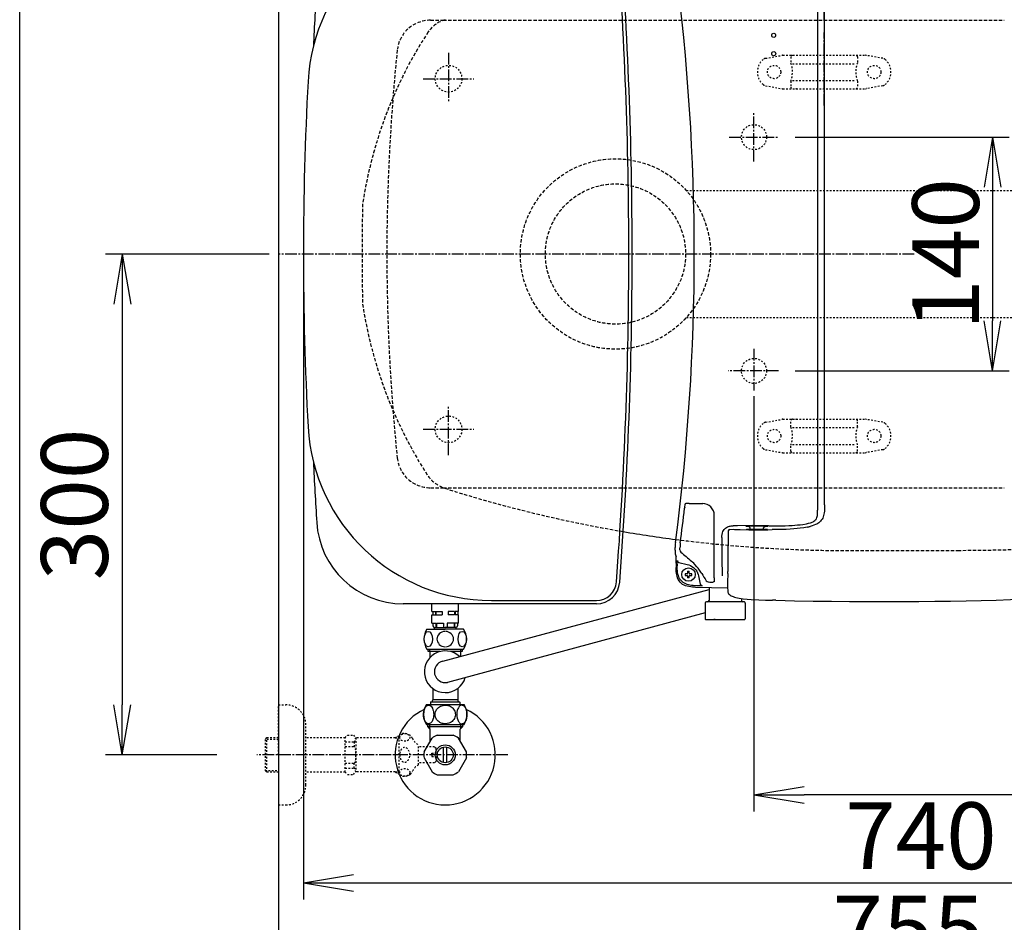
# Model space of a CAD drawing. Extents: x 10 to 2010, y 105 to 2905.
# Drawn here: x 190 to 780, y 2010 to 2550 of the extents above; entities that cross this region are included whole.
import ezdxf

# ---------------------------------------------------------------- set-up
doc = ezdxf.new("R2010")
doc.units = 0
for name, pattern in [('EXLTYPE1', [3, 2, -1]), ('EXLTYPE2', [2, 1, -1]), ('EXLTYPE3', [10, 7, -1, 1, -1])]:
    doc.linetypes.add(name, pattern=pattern)
doc.layers.get('0').update_dxf_attribs({"linetype": 'CONTINUOUS'})
doc.layers.get('DEFPOINTS').update_dxf_attribs({"linetype": 'CONTINUOUS'})
for name, color, linetype in [('タンク', 7, 'CONTINUOUS'), ('便器', 7, 'CONTINUOUS'), ('便座', 7, 'CONTINUOUS'), ('寸法', 7, 'CONTINUOUS'), ('枠_表', 7, 'CONTINUOUS'), ('止水栓', 7, 'CONTINUOUS'), ('ｱｼﾞｬｽﾀｰ', 7, 'CONTINUOUS')]:
    doc.layers.add(name, color=color, linetype=linetype)
doc.styles.add('EXCADDIM1', font='monotxt', dxfattribs={"width": 0.84, "bigfont": 'extfont'})
doc.styles.add('EXCADDIM2', font='monotxt', dxfattribs={"width": 0.74, "bigfont": 'extfont'})
doc.styles.get("Standard").update_dxf_attribs({"font": 'monotxt', "bigfont": 'extfont'})
doc.dimstyles.new('ISO-25', dxfattribs={"dimtxt": 2.5, "dimasz": 2.5, "dimexe": 1.25, "dimexo": 0.625, "dimtad": 1, "dimtxsty": 'STANDARD', "dimcen": 2.5, "dimazin": 3, "dimtfac": 1, "dimtmove": 0, "dimatfit": 3})

# ---------------------------------------------------------------- blocks, each defined once
blk = doc.blocks.new('EX_NORM')
at = {"color": 0, "linetype": 'CONTINUOUS'}
for q in [(-1, 0.167), (-1, 0), (-1, -0.167)]:
    blk.add_line((0, 0), q, dxfattribs=at)
blk = doc.blocks.new('*D17')
at = {"layer": 'DEFPOINTS', "color": 0}
for p in [(647.63, 2480), (647.63, 2340), (773, 2340)]:
    blk.add_point(p, dxfattribs=at)
at = {"layer": '寸法', "color": 3, "linetype": 'CONTINUOUS'}
for p, q in [((654.63, 2480), (783, 2480)), ((773, 2450), (773, 2370)), ((654.63, 2340), (783, 2340))]:
    blk.add_line(p, q, dxfattribs=at)
at = {"layer": '寸法', "color": 3, "xscale": 30, "yscale": 30, "zscale": 30}
for p, rotation in [((773, 2480), 90), ((773, 2340), 270)]:
    blk.add_blockref('EX_NORM', p, dxfattribs=dict(at, rotation=rotation))
at = {"layer": '寸法', "color": 2, "insert": (750, 2410), "char_height": 40, "attachment_point": 5, "rotation": 90, "style": 'EXCADDIM2'}
blk.add_mtext('140', dxfattribs=at)
blk = doc.blocks.new('*D18')
at = {"layer": 'DEFPOINTS', "color": 0}
for p in [(672, 2659), (672, 2542.6), (345, 2410)]:
    blk.add_point(p, dxfattribs=at)
at = {"layer": '寸法', "color": 3, "linetype": 'CONTINUOUS'}
for p, q in [((672, 2549.6), (672, 2669)), ((375, 2659), (642, 2659))]:
    blk.add_line(p, q, dxfattribs=at)
at = {"layer": '寸法', "color": 3, "xscale": 30, "yscale": 30, "zscale": 30, "rotation": 180}
blk.add_blockref('EX_NORM', (345, 2659), dxfattribs=at)
at = {"layer": '寸法', "color": 3, "xscale": 30, "yscale": 30, "zscale": 30}
blk.add_blockref('EX_NORM', (672, 2659), dxfattribs=at)
at = {"layer": '寸法', "color": 2, "insert": (484.5, 2682.5), "char_height": 40, "attachment_point": 5, "style": 'EXCADDIM1'}
blk.add_mtext('（327）', dxfattribs=at)
blk = doc.blocks.new('*D19')
at = {"layer": 'DEFPOINTS', "color": 0}
for p in [(1100, 2410), (630, 2347), (630, 2086)]:
    blk.add_point(p, dxfattribs=at)
at = {"layer": '寸法', "color": 3, "linetype": 'CONTINUOUS'}
for p, q in [((630, 2324.9), (630, 2076)), ((1070, 2086), (660, 2086))]:
    blk.add_line(p, q, dxfattribs=at)
at = {"layer": '寸法', "color": 3, "xscale": 30, "yscale": 30, "zscale": 30, "rotation": 180}
blk.add_blockref('EX_NORM', (630, 2086), dxfattribs=at)
at = {"layer": '寸法', "color": 3, "xscale": 30, "yscale": 30, "zscale": 30}
blk.add_blockref('EX_NORM', (1100, 2086), dxfattribs=at)
at = {"layer": '寸法', "color": 2, "insert": (865, 2109.5), "char_height": 40, "attachment_point": 5, "style": 'EXCADDIM1'}
blk.add_mtext('470', dxfattribs=at)
blk = doc.blocks.new('*D20')
at = {"layer": 'DEFPOINTS', "color": 0}
for p in [(360.01, 2410), (1100, 2410), (1100, 2033.4)]:
    blk.add_point(p, dxfattribs=at)
at = {"layer": '寸法', "color": 3, "linetype": 'CONTINUOUS'}
for p, q in [((360.01, 2403), (360.01, 2023.4)), ((390.01, 2033.4), (1070, 2033.4))]:
    blk.add_line(p, q, dxfattribs=at)
at = {"layer": '寸法', "color": 3, "xscale": 30, "yscale": 30, "zscale": 30, "rotation": 180}
blk.add_blockref('EX_NORM', (360.01, 2033.4), dxfattribs=at)
at = {"layer": '寸法', "color": 3, "xscale": 30, "yscale": 30, "zscale": 30}
blk.add_blockref('EX_NORM', (1100, 2033.4), dxfattribs=at)
at = {"layer": '寸法', "color": 2, "insert": (730, 2056.4), "char_height": 40, "attachment_point": 5, "style": 'EXCADDIM1'}
blk.add_mtext('740', dxfattribs=at)
blk = doc.blocks.new('*D21')
at = {"layer": 'DEFPOINTS', "color": 0}
for p in [(1100, 2410), (345, 2399), (345, 1977)]:
    blk.add_point(p, dxfattribs=at)
at = {"layer": '寸法', "color": 3, "linetype": 'CONTINUOUS'}
for p, q in [((1100, 2403), (1100, 1967)), ((345, 2392), (345, 1967)), ((1070, 1977), (375, 1977))]:
    blk.add_line(p, q, dxfattribs=at)
at = {"layer": '寸法', "color": 3, "xscale": 30, "yscale": 30, "zscale": 30, "rotation": 180}
blk.add_blockref('EX_NORM', (345, 1977), dxfattribs=at)
at = {"layer": '寸法', "color": 3, "xscale": 30, "yscale": 30, "zscale": 30}
blk.add_blockref('EX_NORM', (1100, 1977), dxfattribs=at)
at = {"layer": '寸法', "color": 2, "insert": (722.5, 2000.5), "char_height": 40, "attachment_point": 5, "style": 'EXCADDIM1'}
blk.add_mtext('755', dxfattribs=at)
blk = doc.blocks.new('*D22')
at = {"layer": 'DEFPOINTS', "color": 0}
for p in [(376.25, 2410), (251.5, 2110), (345, 2110)]:
    blk.add_point(p, dxfattribs=at)
at = {"layer": '寸法', "color": 3, "linetype": 'CONTINUOUS'}
for p, q in [((339.4, 2410), (241.5, 2410)), ((251.5, 2380), (251.5, 2140)), ((308.15, 2110), (241.5, 2110))]:
    blk.add_line(p, q, dxfattribs=at)
at = {"layer": '寸法', "color": 3, "xscale": 30, "yscale": 30, "zscale": 30}
for p, rotation in [((251.5, 2410), 90), ((251.5, 2110), 270)]:
    blk.add_blockref('EX_NORM', p, dxfattribs=dict(at, rotation=rotation))
at = {"layer": '寸法', "color": 2, "insert": (228, 2260), "char_height": 40, "attachment_point": 5, "rotation": 90, "style": 'EXCADDIM1'}
blk.add_mtext('300', dxfattribs=at)

msp = doc.modelspace()

# ---------------------------------------------------------------- linework, layer by layer
at = {"layer": 'タンク', "color": 6, "linetype": 'CONTINUOUS'}
for p, q in [((443.572, 2166.133), (603.057, 2209)), ((437, 2195.887), (437, 2200.5)), ((437, 2195.887), (439.084, 2195.887)), ((437.5, 2195.887), (437.5, 2193.887)), ((439.084, 2195.887), (439.084, 2193.887)), ((439.438, 2195.887), (439.438, 2193.887)), ((439.438, 2195.887), (443.25, 2195.887)), ((443.25, 2195.887), (443.25, 2193.887)), ((600.757, 2195), (446.428, 2153.45)), ((446.75, 2195.887), (446.75, 2193.887)), ((450.562, 2195.887), (446.75, 2195.887)), ((450.562, 2195.887), (450.562, 2193.887)), ((450.916, 2195.887), (450.916, 2193.887)), ((453, 2195.887), (450.916, 2195.887)), ((452.5, 2195.887), (452.5, 2193.887)), ((453, 2195.887), (453, 2200.5)), ((437, 2193.887), (439.084, 2193.887)), ((437, 2188.887), (437, 2193.887)), ((439.438, 2193.887), (443.25, 2193.887)), ((450.562, 2193.887), (446.75, 2193.887)), ((453, 2193.887), (450.916, 2193.887)), ((453, 2188.887), (453, 2193.887)), ((434, 2185.387), (445, 2185.387)), ((437, 2188.887), (439.38, 2188.887)), ((437.65, 2188.887), (437.65, 2187.387)), ((438.5, 2186.387), (445, 2186.387)), ((438.5, 2185.387), (438.5, 2186.387)), ((439.38, 2188.887), (439.38, 2186.387)), ((439.734, 2188.887), (439.734, 2186.387)), ((439.734, 2188.887), (443.9, 2188.887)), ((443.9, 2188.887), (443.9, 2186.387)), ((451.5, 2186.387), (445, 2186.387)), ((456, 2185.387), (445, 2185.387)), ((446.1, 2188.887), (446.1, 2186.387)), ((450.266, 2188.887), (446.1, 2188.887)), ((450.266, 2188.887), (450.266, 2186.387)), ((450.62, 2188.887), (450.62, 2186.387)), ((453, 2188.887), (450.62, 2188.887)), ((451.5, 2185.387), (451.5, 2186.387)), ((452.35, 2188.887), (452.35, 2187.387)), ((434, 2173.387), (456, 2173.387)), ((434.85, 2171.887), (434.85, 2173.387)), ((441.846, 2171.887), (434.85, 2171.887)), ((435.85, 2171.887), (435.85, 2173.387)), ((435.85, 2171.887), (435.85, 2168.308)), ((455.15, 2171.887), (448.154, 2171.887)), ((454.15, 2173.387), (454.15, 2171.887)), ((454.15, 2171.887), (454.15, 2168.976)), ((455.15, 2173.387), (455.15, 2171.887)), ((437.5, 2149.641), (437.5, 2142.891)), ((452.5, 2149.641), (452.5, 2142.891)), ((452.5, 2142.891), (437.5, 2142.891)), ((433.743, 2140.199), (454.879, 2140.199)), ((436.2, 2141.591), (436.25, 2141.591)), ((453.8, 2141.591), (436.2, 2141.591)), ((436.2, 2141.591), (436.25, 2141.591)), ((436.25, 2141.591), (436.25, 2140.199)), ((453.8, 2141.591), (453.75, 2141.591)), ((453.75, 2141.591), (453.75, 2140.199)), ((453.8, 2141.591), (453.75, 2141.591)), ((454.879, 2140.199), (456.257, 2140.199)), ((433.743, 2128.199), (454.879, 2128.199)), ((454.879, 2128.199), (456.257, 2128.199)), ((454.879, 2128.199), (456.257, 2128.199))]:
    msp.add_line(p, q, dxfattribs=at)
at = {"layer": 'タンク', "color": 2, "linetype": 'CONTINUOUS'}
for p, q in [((472.629, 2202.5), (535.611, 2202.5)), ((535.611, 2200.5), (419.874, 2200.5))]:
    msp.add_line(p, q, dxfattribs=at)
at = {"layer": 'タンク', "color": 6, "linetype": 'CONTINUOUS', "flags": 128}
for points in [[(434.814, 2128.615), (434.444, 2128.708), (434.091, 2128.879), (433.607, 2129.26), (433.185, 2129.763), (432.78, 2130.458), (432.462, 2131.245), (432.205, 2132.215), (432.054, 2133.236), (432.01, 2134.1), (432.038, 2134.965), (432.138, 2135.818), (432.366, 2136.843), (432.71, 2137.79), (432.981, 2138.317), (433.297, 2138.787), (433.621, 2139.152), (433.979, 2139.447), (434.4, 2139.673), (434.845, 2139.786), (435.268, 2139.782)], [(435.268, 2139.782), (435.527, 2139.726), (435.784, 2139.629), (436.031, 2139.494), (436.489, 2139.123), (436.938, 2138.574), (437.311, 2137.919), (437.647, 2137.067), (437.885, 2136.143), (438.024, 2135.19), (438.072, 2134.215), (438.027, 2133.24), (437.867, 2132.166), (437.587, 2131.152), (437.35, 2130.562), (437.065, 2130.022), (436.824, 2129.662), (436.556, 2129.343), (436.319, 2129.118), (436.068, 2128.928), (435.646, 2128.711), (435.202, 2128.608), (434.814, 2128.615)], [(444.546, 2128.615), (443.807, 2128.708), (443.101, 2128.879), (442.614, 2129.047), (442.155, 2129.249), (441.705, 2129.492), (441.289, 2129.763), (440.729, 2130.215), (440.247, 2130.712), (439.842, 2131.245), (439.475, 2131.884), (439.204, 2132.551), (439.027, 2133.236), (438.939, 2134.1), (438.994, 2134.965), (439.194, 2135.818), (439.473, 2136.508), (439.854, 2137.169), (440.339, 2137.79), (440.881, 2138.317), (441.513, 2138.787), (442.16, 2139.152), (442.877, 2139.447), (443.719, 2139.673), (444.609, 2139.786), (445.454, 2139.782)], [(445.454, 2139.782), (445.972, 2139.726), (446.486, 2139.629), (446.981, 2139.494), (447.453, 2139.324), (447.898, 2139.123), (448.513, 2138.77), (449.061, 2138.366), (449.541, 2137.919), (450.011, 2137.36), (450.393, 2136.765), (450.689, 2136.143), (450.915, 2135.431), (451.038, 2134.703), (451.057, 2133.97), (450.973, 2133.24), (450.785, 2132.519), (450.493, 2131.82), (450.093, 2131.152), (449.619, 2130.562), (449.048, 2130.022), (448.459, 2129.593), (447.792, 2129.223), (447.054, 2128.928), (446.211, 2128.711), (445.323, 2128.608), (444.546, 2128.615)], [(455.095, 2139.792), (454.657, 2139.77), (454.23, 2139.635), (453.976, 2139.499), (453.735, 2139.326), (453.295, 2138.886), (452.867, 2138.261), (452.521, 2137.536), (452.224, 2136.62), (452.03, 2135.642), (451.945, 2134.791), (451.932, 2133.929), (451.99, 2133.073), (452.167, 2132.01), (452.464, 2131.011), (452.709, 2130.436), (453.003, 2129.912), (453.248, 2129.569), (453.519, 2129.267), (453.758, 2129.054), (454.013, 2128.877), (454.377, 2128.703), (454.757, 2128.612), (455.095, 2128.605)], [(455.095, 2139.792), (455.379, 2139.745), (455.657, 2139.649), (455.911, 2139.518), (456.153, 2139.35), (456.596, 2138.919), (457.027, 2138.303), (457.377, 2137.588), (457.679, 2136.68), (457.879, 2135.709), (457.969, 2134.86), (457.988, 2134), (457.937, 2133.143), (457.766, 2132.075), (457.477, 2131.07), (457.235, 2130.489), (456.944, 2129.958), (456.701, 2129.608), (456.431, 2129.298), (456.193, 2129.08), (455.94, 2128.898), (455.539, 2128.702), (455.095, 2128.605)]]:
    msp.add_lwpolyline(points, dxfattribs=at)
at = {"layer": 'タンク', "color": 2, "linetype": 'CONTINUOUS'}
for centre, radius, start, end in [((472.629, 2507.5), 110, 90, 176.91677), ((-2044.995, 2410), 2600, 0, 4.332305), ((-2044.995, 2410), 2602, 0, 4.332305), ((2965.005, 2410), 2602, 176.458889, 177.258429), ((2282.726, 2410), 1922.721, 176.91677, 183.08323), ((-2044.995, 2410), 2600, 355.667695, 0), ((-2044.995, 2410), 2602, 355.667695, 0), ((472.629, 2312.5), 110, 183.08323, 270), ((2965.005, 2410), 2602, 182.741571, 183.541111), ((419.874, 2252.5), 52, 183.541111, 270), ((535.611, 2214.5), 12, 270, 355.667695), ((535.611, 2214.5), 14, 270, 355.667695)]:
    msp.add_arc(centre, radius, start, end, dxfattribs=at)
at = {"layer": 'タンク', "color": 6, "linetype": 'CONTINUOUS'}
for centre, radius, start, end in [((443.411, 2179.387), 11.161, 147.479591, 212.520409), ((438.65, 2187.387), 1, 180, 270), ((451.35, 2187.387), 1, 270, 0), ((446.589, 2179.387), 11.161, 327.479591, 32.520409), ((445, 2159.791), 12.5, 46.347553, 343.766102), ((445, 2159.791), 6.5, 102.69132, 282.69132), ((445, 2159.791), 6.5, 102.69132, 282.69132), ((436.2, 2142.891), 1.3, 270.000003, 359.999991), ((453.8, 2142.891), 1.3, 180, 270.000003), ((443.2, 2134.199), 11.2, 147.607633, 212.39235), ((446.8, 2134.199), 11.2, 327.607628, 32.392372)]:
    msp.add_arc(centre, radius, start, end, dxfattribs=at)
for centre in [(434.824, 2179.387), (455.176, 2179.387)]:
    msp.add_ellipse(centre, major_axis=(0, 4.618), ratio=0.5359754, dxfattribs=at)
for start_param, end_param in [(1.6011055, 4.6820798), (4.7426982, 7.8236724)]:
    msp.add_ellipse((445, 2179.387), major_axis=(4.95, 0), ratio=0.9328786, start_param=start_param, end_param=end_param, dxfattribs=at)
at = {"layer": '便器', "color": 7, "linetype": 'CONTINUOUS'}
msp.add_line((345, 2791), (345, 1957), dxfattribs=at)
at = {"layer": '便器', "color": 6, "linetype": 'EXLTYPE1'}
for p, q in [((436.118, 2550), (443.784, 2550)), ((443.784, 2550), (780, 2550)), ((436.118, 2270), (443.784, 2270)), ((443.784, 2270), (780, 2270))]:
    msp.add_line(p, q, dxfattribs=at)
at = {"layer": '便器', "color": 6, "linetype": 'EXLTYPE3'}
for p, q in [((672, 2499), (672, 2542.6)), ((447, 2530.5), (447, 2500.7)), ((431.8, 2515), (462.1, 2515)), ((447, 2289.5), (447, 2319.3)), ((431.8, 2305), (462.1, 2305))]:
    msp.add_line(p, q, dxfattribs=at)
at = {"layer": '便器', "color": 6, "linetype": 'EXLTYPE2'}
for p, q in [((636.894, 2527.212), (646.779, 2528.954)), ((647.3, 2529), (696.775, 2529)), ((652.037, 2528), (652.037, 2524.568)), ((692.037, 2528), (692.037, 2524.568)), ((707.18, 2527.212), (697.296, 2528.954)), ((653.037, 2524), (691.037, 2524)), ((652.037, 2513.432), (652.037, 2510)), ((653.037, 2514), (691.037, 2514)), ((692.037, 2513.432), (692.037, 2510)), ((636.894, 2510.788), (646.779, 2509.046)), ((647.3, 2509), (696.775, 2509)), ((707.18, 2510.788), (697.296, 2509.046)), ((636.894, 2309.212), (646.779, 2310.954)), ((647.3, 2311), (696.775, 2311)), ((652.037, 2306.568), (652.037, 2310)), ((692.037, 2306.568), (692.037, 2310)), ((707.18, 2309.212), (697.296, 2310.954)), ((653.037, 2306), (691.037, 2306)), ((652.037, 2292), (652.037, 2295.432)), ((653.037, 2296), (691.037, 2296)), ((692.037, 2292), (692.037, 2295.432)), ((636.894, 2292.788), (646.779, 2291.046)), ((647.3, 2291), (696.775, 2291)), ((707.18, 2292.788), (697.296, 2291.046))]:
    msp.add_line(p, q, dxfattribs=at)
at = {"layer": '便器', "color": 2, "linetype": 'EXLTYPE1'}
msp.add_line((700, 2232.5), (752.085, 2232.5), dxfattribs=at)
at = {"layer": '便器', "color": 6, "linetype": 'EXLTYPE2'}
for centre, radius in [((447, 2515), 8), ((642.037, 2519), 4), ((702.037, 2519), 4), ((447, 2305), 8), ((642.037, 2301), 4), ((702.037, 2301), 4)]:
    msp.add_circle(centre, radius, dxfattribs=at)
at = {"layer": '便器', "color": 6, "linetype": 'EXLTYPE1'}
for centre, radius, start, end in [((436.118, 2530), 20, 90, 174.16322), ((1610, 2410), 1200, 174.16322, 185.83678), ((436.118, 2290), 20, 185.83678, 270)]:
    msp.add_arc(centre, radius, start, end, dxfattribs=at)
at = {"layer": '便器', "color": 2, "linetype": 'EXLTYPE1'}
for centre, radius, start, end in [((450.928, 2531.27), 20, 107.587296, 143.943633), ((652.558, 2401.042), 260, 146.896434, 171.366029), ((1605.13, 2410), 1210, 178.575823, 180), ((1605.13, 2410), 1210, 180, 181.424177), ((652.558, 2418.958), 260, 188.633971, 213.103566), ((450.928, 2288.73), 20, 216.056367, 252.412704), ((686.137, 3032.38), 800, 252.439246, 260.324953), ((750, 3432.5), 1200, 270.099529, 277.995454), ((686.137, 3032.38), 800, 262.605655, 270.992894)]:
    msp.add_arc(centre, radius, start, end, dxfattribs=at)
at = {"layer": '便器', "color": 6, "linetype": 'EXLTYPE2'}
for centre, radius, start, end in [((642.037, 2519), 10, 131.321659, 228.678341), ((637.415, 2524.257), 3, 100, 131.321659), ((647.3, 2526), 3, 90, 100), ((653.037, 2528), 1, 90, 180), ((691.037, 2528), 1, 0, 90), ((696.775, 2526), 3, 80, 90), ((706.659, 2524.257), 3, 48.678341, 80), ((702.037, 2519), 10, 311.321659, 48.678341), ((637.037, 2519), 16, 339.635865, 20.364135), ((707.037, 2519), 16, 159.635865, 200.364135), ((637.415, 2513.743), 3, 228.678341, 260), ((647.3, 2512), 3, 260, 270), ((653.037, 2510), 1, 180, 270), ((655.157, 2509.3), 0.3, 270, 345.068583), ((691.037, 2510), 1, 270, 0), ((696.775, 2512), 3, 270, 280), ((706.659, 2513.743), 3, 280, 311.321659), ((642.037, 2301), 10, 131.321659, 228.678341), ((637.415, 2306.257), 3, 100, 131.321659), ((647.3, 2308), 3, 90, 100), ((653.037, 2310), 1, 90, 180), ((655.157, 2310.7), 0.3, 14.931417, 90), ((691.037, 2310), 1, 0, 90), ((696.775, 2308), 3, 80, 90), ((706.659, 2306.257), 3, 48.678341, 80), ((702.037, 2301), 10, 311.321659, 48.678341), ((637.037, 2301), 16, 339.635865, 20.364135), ((707.037, 2301), 16, 159.635865, 200.364135), ((637.415, 2295.743), 3, 228.678341, 260), ((647.3, 2294), 3, 260, 270), ((653.037, 2292), 1, 180, 270), ((691.037, 2292), 1, 270, 0), ((696.775, 2294), 3, 270, 280), ((706.659, 2295.743), 3, 280, 311.321659)]:
    msp.add_arc(centre, radius, start, end, dxfattribs=at)
at = {"layer": '便器', "color": 2, "linetype": 'CONTINUOUS'}
msp.add_arc((686.137, 3032.38), 800, 260.324953, 262.605767, dxfattribs=at)
at = {"layer": '便座', "color": 6, "linetype": 'CONTINUOUS'}
for p, q in [((668.142, 2563.42), (668.099, 2256.58)), ((672.306, 2259.827), (672.27, 2560.172)), ((588.76, 2260.309), (588.756, 2260.287)), ((588.891, 2260.454), (588.863, 2260.442)), ((588.929, 2260.463), (588.891, 2260.454)), ((588.909, 2260.464), (588.904, 2260.457)), ((588.912, 2260.464), (588.909, 2260.464)), ((588.942, 2260.464), (588.912, 2260.464)), ((589.116, 2260.487), (588.929, 2260.463)), ((591.224, 2260.504), (590.37, 2260.501)), ((591.182, 2260.504), (599.277, 2260.528)), ((588.491, 2258.401), (588.425, 2257.845)), ((588.491, 2258.399), (588.425, 2257.845)), ((606.203, 2216.041), (606.205, 2253.621)), ((667.384, 2250.576), (667.379, 2250.582)), ((614.446, 2243.26), (614.406, 2227.604)), ((614.446, 2243.26), (614.452, 2243.259)), ((615.583, 2245.089), (617.445, 2245.109)), ((615.593, 2245.089), (617.449, 2245.108)), ((617.449, 2245.108), (617.445, 2245.109)), ((620.192, 2247.218), (617.577, 2247.183)), ((625.678, 2245), (625.838, 2245)), ((637.837, 2245), (625.805, 2245)), ((626.671, 2247.086), (627.757, 2246)), ((627.757, 2245), (627.757, 2246)), ((636.843, 2247.086), (635.757, 2246)), ((635.757, 2245), (635.757, 2246)), ((638.075, 2244.889), (638.364, 2244.891)), ((638.364, 2244.891), (640.899, 2244.905)), ((638.65, 2247.268), (640.681, 2247.255)), ((610.763, 2240.138), (610.764, 2233.466)), ((582.736, 2232.524), (582.736, 2234.135)), ((582.789, 2230.332), (583.326, 2228.537)), ((585.667, 2232.769), (585.667, 2234.048)), ((585.667, 2232.769), (585.667, 2234.048)), ((586.248, 2231.48), (586.249, 2231.482)), ((583.417, 2224.751), (583.417, 2222.268)), ((584.957, 2225.259), (589.995, 2224.08)), ((614.402, 2226.116), (614.386, 2219.905)), ((614.406, 2227.604), (614.402, 2226.116)), ((584.038, 2224.215), (584.038, 2223.178)), ((588.761, 2218.497), (588.761, 2217.505)), ((589.891, 2218.501), (589.957, 2218.501)), ((590.261, 2219.997), (590.257, 2218.916)), ((590.257, 2218.916), (590.257, 2218.867)), ((590.257, 2218.867), (590.257, 2218.801)), ((590.261, 2219.997), (591.253, 2219.997)), ((591.257, 2218.801), (591.257, 2218.867)), ((591.557, 2218.501), (591.623, 2218.501)), ((592.753, 2217.505), (592.753, 2218.497)), ((614.386, 2219.905), (614.39, 2219.904)), ((589.957, 2217.501), (589.891, 2217.501)), ((590.257, 2217.201), (590.257, 2217.135)), ((591.253, 2216.005), (590.261, 2216.005)), ((591.253, 2216.005), (591.257, 2217.086)), ((591.257, 2217.135), (591.257, 2217.201)), ((591.257, 2217.086), (591.257, 2217.135)), ((591.623, 2217.501), (591.557, 2217.501)), ((596.788, 2217.153), (597.848, 2212.233)), ((602.637, 2213.571), (603.474, 2213.549)), ((605.758, 2213.554), (605.742, 2213.554)), ((614.201, 2213.065), (614.201, 2212.62)), ((614.201, 2212.62), (614.201, 2211.515)), ((614.264, 2217.854), (614.264, 2217.866)), ((594.96, 2210.435), (614.208, 2210.016)), ((596.782, 2211.318), (595.581, 2211.347)), ((603.057, 2210.245), (603.057, 2202.5)), ((614.201, 2211.451), (614.201, 2211.515)), ((600.757, 2200.9), (600.757, 2191.5)), ((623.957, 2201.7), (601.557, 2201.7)), ((622.457, 2203.627), (622.457, 2202.5)), ((624.757, 2200.9), (624.757, 2191.5)), ((643.102, 2202.579), (641.083, 2202.625)), ((601.257, 2191), (612.757, 2191)), ((606.768, 2191), (605.855, 2191)), ((612.757, 2191), (624.257, 2191))]:
    msp.add_line(p, q, dxfattribs=at)
at = {"layer": '便座', "color": 6, "linetype": 'EXLTYPE3'}
for p, q in [((630, 2465.399), (630, 2494.799)), ((615.1, 2480), (644.4, 2480)), ((630, 2353.3), (630, 2328.2)), ((644.7, 2340), (614.5, 2340))]:
    msp.add_line(p, q, dxfattribs=at)
at = {"layer": '便座', "color": 6, "linetype": 'CONTINUOUS', "flags": 128}
for points in [[(588.491, 2258.401), (588.697, 2259.955), (588.76, 2260.309)], [(590.37, 2260.501), (589.236, 2260.492), (589.116, 2260.487)], [(672.27, 2259.827), (672.26, 2258.092), (672.237, 2257.231), (672.159, 2255.956), (672.058, 2255.046), (671.908, 2254.154), (671.723, 2253.375), (671.484, 2252.624), (671.168, 2251.867), (670.782, 2251.157), (670.332, 2250.505), (669.817, 2249.91), (669.244, 2249.375), (668.78, 2249.012), (668.291, 2248.68), (667.592, 2248.276), (666.861, 2247.921), (665.848, 2247.514), (664.806, 2247.17), (663.746, 2246.876)], [(661.458, 2248.47), (662.647, 2248.715), (663.812, 2249.014), (664.382, 2249.195), (664.935, 2249.406), (665.464, 2249.651), (665.962, 2249.94), (666.54, 2250.383), (667.033, 2250.915), (667.395, 2251.476), (667.672, 2252.098), (667.869, 2252.767), (667.985, 2253.36), (668.061, 2253.97), (668.132, 2255.247), (668.142, 2256.58)], [(640.681, 2247.255), (646.009, 2247.241), (648.738, 2247.278), (650.808, 2247.341), (652.895, 2247.444), (656.053, 2247.695), (657.641, 2247.873), (659.232, 2248.091), (661.458, 2248.47)], [(610.763, 2240.138), (610.772, 2241.016), (610.865, 2242.101), (611.072, 2243.055), (611.315, 2243.74), (611.636, 2244.383), (612.064, 2245.014), (612.434, 2245.436), (612.844, 2245.814), (613.439, 2246.241), (614.083, 2246.582), (614.761, 2246.839), (615.285, 2246.978), (615.816, 2247.076), (616.397, 2247.14), (617.577, 2247.183)], [(615.593, 2245.089), (615.588, 2245.089), (615.583, 2245.089)], [(617.449, 2245.108), (618.299, 2245.047), (621.625, 2244.946), (626.895, 2244.878)], [(638.65, 2247.268), (629.056, 2247.297), (620.192, 2247.218)], [(625.12, 2247.001), (625.12, 2247.002), (625.122, 2247.004), (625.126, 2247.006), (625.139, 2247.011), (625.29, 2247.03), (626.522, 2247.082), (629.25, 2247.124), (632.444, 2247.133), (635.985, 2247.103), (637.364, 2247.072), (638.229, 2247.03), (638.357, 2247.015), (638.387, 2247.007), (638.392, 2247.004), (638.393, 2247.003), (638.394, 2247.001)], [(625.12, 2247.001), (625.121, 2246.998), (625.124, 2246.996), (625.133, 2246.992), (625.234, 2246.976), (626.083, 2246.931), (626.846, 2246.911)], [(626.895, 2244.878), (634.765, 2244.872), (638.075, 2244.889)], [(636.668, 2246.911), (637.996, 2246.955), (638.326, 2246.981), (638.386, 2246.994), (638.392, 2246.997), (638.393, 2246.998), (638.394, 2247.001)], [(661.933, 2246.459), (659.851, 2246.066), (657.762, 2245.746), (655.829, 2245.51), (653.891, 2245.324), (651.625, 2245.163), (649.354, 2245.052), (646.541, 2244.968), (644.662, 2244.937), (640.899, 2244.905)], [(582.736, 2232.524), (582.753, 2230.973), (582.783, 2230.361), (582.789, 2230.332)], [(610.764, 2233.466), (610.791, 2224.788), (610.858, 2220.304), (610.93, 2218.088), (610.98, 2217.186)], [(583.417, 2224.751), (583.395, 2227.15), (583.367, 2228.042), (583.341, 2228.447), (583.326, 2228.537)], [(584.038, 2224.215), (584.048, 2225.545), (584.078, 2226.307), (584.084, 2226.344), (584.087, 2226.354)], [(598.668, 2218.712), (598.158, 2219.52), (597.34, 2220.707), (596.466, 2221.87), (595.851, 2222.635), (594.579, 2224.092), (593.927, 2224.774), (593.258, 2225.425), (592.583, 2226.028)], [(594.96, 2210.435), (593.146, 2210.501), (592.242, 2210.572), (590.907, 2210.76), (589.935, 2210.98), (588.999, 2211.28), (588.102, 2211.671), (587.265, 2212.153), (586.498, 2212.725), (585.812, 2213.385), (585.164, 2214.195), (584.626, 2215.084), (584.201, 2216.039), (583.881, 2217.042), (583.693, 2217.884), (583.562, 2218.743), (583.461, 2219.906), (583.431, 2220.689), (583.417, 2222.268)], [(595.581, 2211.347), (593.627, 2211.422), (592.616, 2211.511), (591.611, 2211.657), (590.81, 2211.826), (590.025, 2212.05), (589.174, 2212.372), (588.364, 2212.773), (587.49, 2213.342), (586.702, 2214.018), (586.016, 2214.792), (585.438, 2215.65), (585.01, 2216.49), (584.673, 2217.372), (584.421, 2218.283), (584.218, 2219.388), (584.133, 2220.132), (584.051, 2221.627), (584.038, 2223.178)], [(589.995, 2224.08), (591.007, 2223.779), (591.96, 2223.37), (592.851, 2222.861), (593.672, 2222.26), (594.424, 2221.567), (595.091, 2220.798), (595.667, 2219.962), (596.144, 2219.068), (596.521, 2218.123), (596.788, 2217.153)], [(614.304, 2218.597), (614.364, 2219.273), (614.386, 2219.906)], [(603.474, 2213.549), (605.438, 2213.542), (605.742, 2213.554)], [(606.121, 2213.764), (606.062, 2213.637), (605.927, 2213.571), (605.758, 2213.554)], [(606.167, 2216.041), (606.141, 2214.178), (606.121, 2213.764)], [(598.926, 2211.341), (598.919, 2211.337), (598.896, 2211.331), (598.744, 2211.316), (597.909, 2211.301), (596.782, 2211.318)], [(614.21, 2209.842), (614.253, 2208.629), (614.293, 2208.18), (614.397, 2207.509), (614.52, 2207.017), (614.691, 2206.544)], [(617.533, 2204.804), (618.256, 2204.525), (619.099, 2204.269), (620.055, 2204.039), (621.117, 2203.833), (622.276, 2203.652), (623.516, 2203.493), (625.828, 2203.265), (628.287, 2203.088), (632.812, 2202.866), (636.833, 2202.734), (641.083, 2202.625)], [(643.102, 2202.579), (654.374, 2202.344), (665.533, 2202.152), (676.464, 2202.003), (687.272, 2201.897), (698.368, 2201.831)], [(698.368, 2201.831), (708.668, 2201.81), (718.821, 2201.829), (728.685, 2201.888), (738.404, 2201.987), (747.839, 2202.122), (757.132, 2202.296), (766.147, 2202.505), (775.022, 2202.75), (783.624, 2203.028), (792.089, 2203.342), (800.287, 2203.687), (808.352, 2204.066), (816.156, 2204.472), (823.829, 2204.913), (826.046, 2205.048)]]:
    msp.add_lwpolyline(points, dxfattribs=at)
at = {"layer": '便座', "color": 2, "linetype": 'EXLTYPE2'}
for centre in [(630, 2480), (630, 2340)]:
    msp.add_circle(centre, 7.5, dxfattribs=at)
at = {"layer": '便座', "color": 6, "linetype": 'CONTINUOUS'}
msp.add_circle((590.757, 2218.001), 4.025, dxfattribs=at)
for centre, radius, start, end in [((-733.246, 2410), 1327.482, 352.517389, 7.482579), ((588.955, 2260.264), 0.2, 108.458702, 173.550883), ((599.297, 2253.621), 6.907, 359.995107, 90.166249), ((-733.136, 2410.099), 1330.303, 352.525284, 353.428044), ((615.885, 2243.259), 1.438, 170.955364, 179.94308), ((615.561, 2243.311), 1.11, 171.007471, 182.710426), ((632.105, 2240.636), 17.869, 168.187716, 170.825494), ((615.593, 2244.089), 1, 90.594357, 168.20598), ((625.677, 2244.5), 0.5, 90.000702, 127.397147), ((637.837, 2244.5), 0.5, 51.152736, 89.999327), ((653.77, 2286.169), 40.54, 281.616958, 284.245625), ((605.724, 2234.135), 22.988, 172.51738, 180.000057), ((608.679, 2234.048), 23.012, 172.525317, 180.000023), ((587.374, 2232.765), 1.707, 179.891546, 228.76965), ((933.011, 2627.729), 526.551, 228.810358, 229.719852), ((585.214, 2226.357), 1.128, 180.178359, 256.83125), ((589.858, 2065.256), 153.245, 89.987743, 90.410234), ((589.957, 2218.801), 0.3, 270.000009, 359.999997), ((438.012, 2218.9), 153.245, 359.98773, 0.410219), ((591.557, 2218.801), 0.3, 180.000003, 270.000009), ((591.656, 2065.25), 153.251, 89.589762, 90.012254), ((884.699, 2392.626), 334.753, 211.300649, 212.195909), ((625.852, 2217.596), 11.591, 175.053627, 178.66399), ((589.858, 2370.752), 153.251, 269.58977, 270.012262), ((589.957, 2217.201), 0.3, 359.999997, 90), ((743.502, 2217.102), 153.245, 179.987729, 180.41023), ((591.557, 2217.201), 0.3, 90, 180.000003), ((591.656, 2370.746), 153.245, 269.987724, 270.410243), ((602.679, 2215.057), 1.487, 212.217656, 268.409104), ((852.831, 2212.349), 238.631, 178.675342, 179.828203), ((851.669, 2212.355), 237.469, 178.672999, 179.828701), ((598.955, 2212.474), 1.134, 192.243827, 268.490096), ((754.692, 2211.465), 140.492, 180.005917, 180.662107), ((601.557, 2200.9), 0.8, 90.000053, 180.00005), ((602.257, 2202.5), 0.8, 270.000063, 359.994315), ((616.454, 2207.83), 2.182, 216.103693, 237.022554), ((624.448, 2220.667), 17.304, 237.954765, 246.447409), ((623.257, 2202.5), 0.8, 180.005665, 270.00005), ((623.957, 2200.9), 0.8, 0.000052, 90.000053), ((601.257, 2191.5), 0.5, 180.00005, 270.000063), ((624.257, 2191.5), 0.5, 270.000063, 0.000052)]:
    msp.add_arc(centre, radius, start, end, dxfattribs=at)
at = {"layer": '便座', "color": 4, "linetype": 'CONTINUOUS'}
for start, end in [(179.999955, 180), (180, 180.000045), (179.999955, 180), (180, 180.000045)]:
    msp.add_arc((843.459, 2409.999), 145.292, start, end, dxfattribs=at)
at = {"layer": '便座', "color": 6, "linetype": 'CONTINUOUS'}
for centre in [(641.801, 2541), (641.832, 2530)]:
    msp.add_ellipse(centre, major_axis=(-0.003, 1.25), ratio=0.9512478, dxfattribs=at)
at = {"layer": '枠_表', "color": 7, "linetype": 'CONTINUOUS'}
msp.add_line((190, 105), (190, 2905), dxfattribs=at)
at = {"layer": '止水栓', "color": 3, "linetype": 'EXLTYPE2'}
for p, q in [((345, 2109.999), (345, 2139.999)), ((345, 2139.999), (349.5, 2139.999)), ((361.5, 2091.999), (361.5, 2127.999)), ((338, 2120.249), (337, 2119.249)), ((337, 2119.249), (337, 2100.749)), ((345, 2119.314), (337.065, 2119.314)), ((338, 2099.749), (338, 2120.249)), ((345, 2120.249), (338, 2120.249)), ((385, 2120.249), (361.5, 2120.249)), ((385, 2120.249), (386.5, 2121.749)), ((385, 2099.749), (385, 2120.249)), ((386.5, 2121.749), (389.95, 2121.749)), ((389.95, 2121.749), (391.5, 2120.199)), ((415, 2120.199), (391.5, 2120.199)), ((391.5, 2120.199), (391.5, 2099.799)), ((415, 2120.199), (415.8, 2120.999)), ((415, 2120.199), (417.444, 2120.199)), ((417.444, 2120.999), (415.8, 2120.999)), ((417.444, 2097.999), (417.444, 2121.999)), ((385, 2117.891), (390.5, 2117.891)), ((385, 2114.999), (390.495, 2114.999)), ((390.5, 2117.891), (390.5, 2114.999)), ((428.944, 2103.999), (428.944, 2115.999)), ((438.5, 2114.749), (428.944, 2114.749)), ((439.5, 2113.749), (438.5, 2114.749)), ((439.5, 2110.999), (439.5, 2113.749)), ((345, 2109.999), (345, 2079.999)), ((437, 2110.999), (439.5, 2110.999)), ((437, 2109.999), (437, 2110.999)), ((437, 2109.999), (437, 2108.999)), ((437, 2108.999), (439.5, 2108.999)), ((439.5, 2108.999), (439.5, 2106.249)), ((337, 2100.749), (338, 2099.749)), ((337.065, 2100.683), (345, 2100.683)), ((385, 2104.999), (390.5, 2104.999)), ((385, 2102.107), (390.5, 2102.107)), ((390.5, 2102.107), (390.5, 2104.999)), ((438.5, 2105.249), (428.944, 2105.249)), ((439.5, 2106.249), (438.5, 2105.249)), ((345, 2099.749), (338, 2099.749)), ((385, 2099.749), (361.5, 2099.749)), ((385, 2099.749), (386.5, 2098.249)), ((386.5, 2098.249), (389.95, 2098.249)), ((389.95, 2098.249), (391.5, 2099.799)), ((415, 2099.799), (391.479, 2099.799)), ((415, 2099.799), (415.8, 2098.999)), ((415, 2099.799), (417.444, 2099.799)), ((417.444, 2098.999), (415.8, 2098.999)), ((345, 2079.999), (349.5, 2079.999))]:
    msp.add_line(p, q, dxfattribs=at)
at = {"layer": '止水栓', "color": 6, "linetype": 'CONTINUOUS'}
for p, q in [((434.522, 2126.976), (434.522, 2128.199)), ((436, 2125.499), (434.522, 2126.976)), ((434.522, 2126.976), (455.477, 2126.976)), ((435.684, 2125.814), (435.684, 2128.199)), ((436, 2118.16), (436, 2125.499)), ((454, 2125.499), (455.477, 2126.976)), ((454, 2118.16), (454, 2125.499)), ((454.315, 2125.814), (454.315, 2128.199)), ((455.477, 2126.976), (455.477, 2128.199)), ((432.331, 2111.805), (437.101, 2120.067)), ((440.23, 2121.874), (449.77, 2121.874)), ((457.669, 2111.805), (452.899, 2120.067)), ((444, 2105.355), (444, 2114.642)), ((446, 2105.355), (446, 2114.642)), ((432.331, 2108.192), (437.101, 2099.93)), ((457.669, 2108.192), (452.899, 2099.93)), ((440.23, 2098.124), (449.77, 2098.124))]:
    msp.add_line(p, q, dxfattribs=at)
at = {"layer": '止水栓', "color": 6, "linetype": 'EXLTYPE3'}
for q in [(332, 2109.999), (334.3, 2109.999)]:
    msp.add_line((482.5, 2109.999), q, dxfattribs=at)
at = {"layer": '止水栓', "color": 6, "linetype": 'CONTINUOUS'}
for radius in [6, 4.75]:
    msp.add_circle((445, 2109.999), radius, dxfattribs=at)
at = {"layer": '止水栓', "color": 3, "linetype": 'EXLTYPE2'}
for centre, radius, start, end in [((349.5, 2127.999), 12, 0, 90), ((420.444, 2116.774), 6.025, 54.268102, 119.862834), ((421.626, 2118.418), 4, 22.802196, 54.268102), ((432.688, 2123.068), 8, 202.802196, 242.089243), ((432.688, 2096.929), 8, 117.910757, 157.197804), ((420.444, 2103.224), 6.025, 240.137166, 305.731898), ((421.626, 2101.58), 4, 305.731898, 337.197804), ((349.5, 2091.999), 12, 270, 0)]:
    msp.add_arc(centre, radius, start, end, dxfattribs=at)
at = {"layer": '止水栓', "color": 6, "linetype": 'CONTINUOUS'}
for radius, start, end in [(30, 114.794828, 65.205184), (12.797, 111.88515, 128.11485), (12.797, 51.88515, 68.11485), (12.797, 171.88515, 188.11485), (12.797, 351.88515, 8.11485), (12.797, 231.88515, 248.11485), (12.797, 291.88515, 308.11485)]:
    msp.add_arc((445, 2109.999), radius, start, end, dxfattribs=at)
at = {"layer": '止水栓', "color": 3, "linetype": 'EXLTYPE2'}
for centre, major_axis, ratio, start_param, end_param in [((390.5, 2122.891), (0, 5), 0.2, 3.1415927, 4.1398515), ((390.5, 2109.999), (0, 5), 0.2, 3.1415927, 6.2831853), ((420.744, 2109.999), (0, 4.454), 0.6735199, 4.712389, 7.8539816), ((420.744, 2109.999), (0, -4.454), 0.6735199, 4.712389, 7.8539816), ((390.5, 2097.107), (0, -5), 0.2, 2.1064965, 3.1415927)]:
    msp.add_ellipse(centre, major_axis=major_axis, ratio=ratio, start_param=start_param, end_param=end_param, dxfattribs=at)
for centre, major_axis in [((420.744, 2120.478), (-3, 0)), ((420.744, 2099.52), (3, 0))]:
    msp.add_ellipse(centre, major_axis=major_axis, ratio=0.7712212, dxfattribs=at)
at = {"layer": 'ｱｼﾞｬｽﾀｰ', "color": 6, "linetype": 'EXLTYPE2'}
for p, q in [((589.485, 2448), (812, 2448)), ((589.485, 2372), (812, 2372))]:
    msp.add_line(p, q, dxfattribs=at)
at = {"layer": 'ｱｼﾞｬｽﾀｰ', "color": 6, "linetype": 'EXLTYPE3'}
msp.add_line((726, 2410), (345, 2410), dxfattribs=at)
at = {"layer": 'ｱｼﾞｬｽﾀｰ', "color": 6, "linetype": 'EXLTYPE1'}
for radius in [57, 42]:
    msp.add_circle((547, 2410), radius, dxfattribs=at)

# ---------------------------------------------------------------- dimensions: what is measured, and where the dimension line sits
at = {"layer": '寸法', "color": 3, "linetype": 'CONTINUOUS'}
dim = msp.add_linear_dim(base=(672, 2659), p1=(345, 2410), p2=(672, 2542.6), text='（327）', dimstyle='ISO-25', override={"dimtxt": 40, "dimasz": 30, "dimexe": 10, "dimexo": 7, "dimgap": 0, "dimtad": 1, "dimjust": 0, "dimtih": 0, "dimtoh": 0, "dimdec": 0, "dimzin": 0, "dimlunit": 2, "dimtxsty": 'EXCADDIM1', "dimblk1": 'EX_NORM', "dimblk2": 'EX_NORM', "dimsah": 1, "dimse1": 1, "dimse2": 0, "dimclrd": 3, "dimclre": 3, "dimclrt": 2, "dimtmove": 2}, dxfattribs=at)
dim.commit()
dim.dimension.update_dxf_attribs({"geometry": '*D18', "text_midpoint": (484.5, 2682.5), "dimtype": 160})
for base, p1, p2, override, picture, middle in [((773, 2340), (647.629, 2480), (647.629, 2340), {"dimtxt": 40, "dimasz": 30, "dimexe": 10, "dimexo": 7, "dimgap": 0, "dimtad": 1, "dimjust": 0, "dimtih": 0, "dimtoh": 0, "dimdec": 1, "dimzin": 8, "dimlunit": 2, "dimtxsty": 'EXCADDIM2', "dimblk1": 'EX_NORM', "dimblk2": 'EX_NORM', "dimsah": 1, "dimse1": 0, "dimse2": 0, "dimclrd": 3, "dimclre": 3, "dimclrt": 2, "dimtmove": 2}, '*D17', (750, 2410)), ((251.5, 2110), (376.25, 2410), (345, 2110), {"dimtxt": 40, "dimasz": 30, "dimexe": 10, "dimexo": 36.849999, "dimgap": 0, "dimtad": 1, "dimjust": 0, "dimtih": 0, "dimtoh": 0, "dimdec": 1, "dimzin": 8, "dimlunit": 2, "dimtxsty": 'EXCADDIM1', "dimblk1": 'EX_NORM', "dimblk2": 'EX_NORM', "dimsah": 1, "dimse1": 0, "dimse2": 0, "dimclrd": 3, "dimclre": 3, "dimclrt": 2, "dimtmove": 2}, '*D22', (228, 2260))]:
    dim = msp.add_linear_dim(base=base, p1=p1, p2=p2, angle=90, dimstyle='ISO-25', override=override, dxfattribs=at)
    dim.commit()
    dim.dimension.update_dxf_attribs({"geometry": picture, "text_midpoint": middle, "dimtype": 160})
for base, p1, p2, override, picture, middle in [((345, 1977), (1100, 2410), (345, 2399), {"dimtxt": 40, "dimasz": 30, "dimexe": 10, "dimexo": 7, "dimgap": 0, "dimtad": 1, "dimjust": 0, "dimtih": 0, "dimtoh": 0, "dimdec": 1, "dimzin": 8, "dimlunit": 2, "dimtxsty": 'EXCADDIM1', "dimblk1": 'EX_NORM', "dimblk2": 'EX_NORM', "dimsah": 1, "dimse1": 0, "dimse2": 0, "dimclrd": 3, "dimclre": 3, "dimclrt": 2, "dimtmove": 2}, '*D21', (722.5, 2000.5)), ((1100, 2033.4), (360.005, 2410), (1100, 2410), {"dimtxt": 40, "dimasz": 30, "dimexe": 10, "dimexo": 7, "dimgap": 0, "dimtad": 1, "dimjust": 0, "dimtih": 0, "dimtoh": 0, "dimdec": 1, "dimzin": 8, "dimlunit": 2, "dimtxsty": 'EXCADDIM1', "dimblk1": 'EX_NORM', "dimblk2": 'EX_NORM', "dimsah": 1, "dimse1": 0, "dimse2": 1, "dimclrd": 3, "dimclre": 3, "dimclrt": 2, "dimtmove": 2}, '*D20', (730.003, 2056.4)), ((630, 2086), (1100, 2410), (630, 2347), {"dimtxt": 40, "dimasz": 30, "dimexe": 10, "dimexo": 22.099984, "dimgap": 0, "dimtad": 1, "dimjust": 0, "dimtih": 0, "dimtoh": 0, "dimdec": 1, "dimzin": 8, "dimlunit": 2, "dimtxsty": 'EXCADDIM1', "dimblk1": 'EX_NORM', "dimblk2": 'EX_NORM', "dimsah": 1, "dimse1": 1, "dimse2": 0, "dimclrd": 3, "dimclre": 3, "dimclrt": 2, "dimtmove": 2}, '*D19', (865, 2109.5))]:
    dim = msp.add_linear_dim(base=base, p1=p1, p2=p2, dimstyle='ISO-25', override=override, dxfattribs=at)
    dim.commit()
    dim.dimension.update_dxf_attribs({"geometry": picture, "text_midpoint": middle, "dimtype": 160})

doc.saveas('drawing.dxf')
